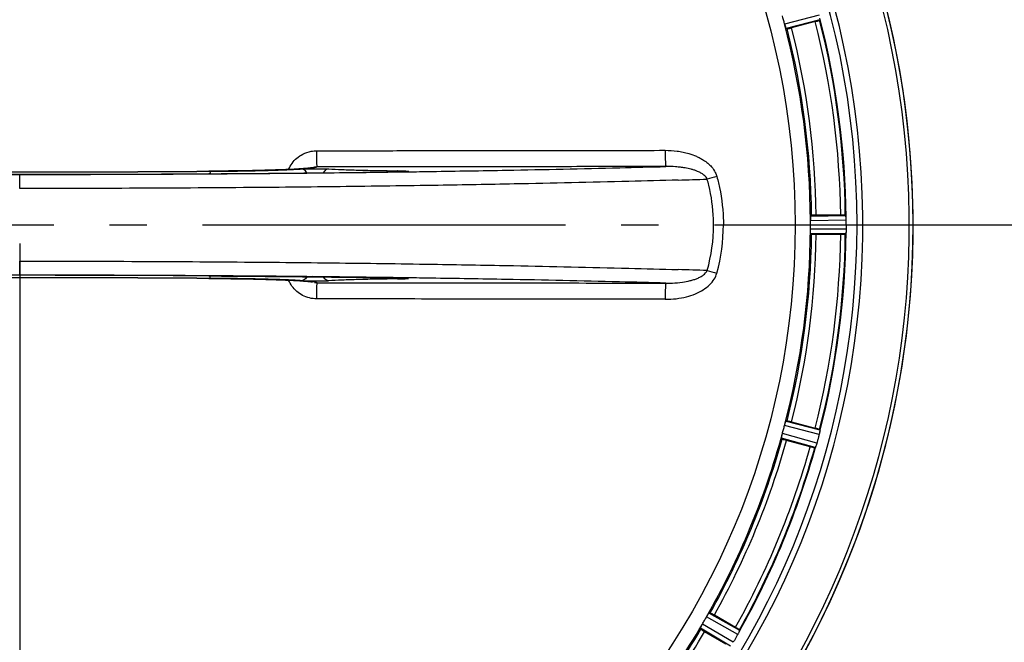
# Model space of a CAD drawing. Units: millimetres. Extents: x 34702 to 36997, y -245 to 2072.
# Drawn here: x 35500 to 35711, y 292 to 426 of the extents above; entities that cross this region are included whole.
import ezdxf

# ---------------------------------------------------------------- set-up
doc = ezdxf.new("R2010")
doc.units = ezdxf.units.MM
doc.header["$LTSCALE"] = 8
doc.linetypes.add('AM_DIN_G_W050', pattern=[13.75, 9.75, -1.5, 1, -1.5])
doc.layers.add('AM_5', color=3, linetype='Continuous', lineweight=25)
doc.layers.add('AM_7', color=4, linetype='AM_DIN_G_W050', lineweight=25)
doc.layers.add('BEZUGSACHSEN', color=7, linetype='Continuous')
doc.layers.add('RUNDUNGEN', color=7, linetype='Continuous')
doc.styles.get("Standard").update_dxf_attribs({"font": 'arial.ttf'})
doc.dimstyles.new('GEN-ISO$0$0$0', dxfattribs={"dimscale": 4, "dimtxt": 3.5, "dimasz": 2.5, "dimexe": 1, "dimexo": 1, "dimgap": 2, "dimtad": 1, "dimdsep": 46, "dimtxsty": 'STANDARD', "dimcen": 0, "dimclrd": 3, "dimclre": 3, "dimclrt": 2, "dimadec": 0, "dimazin": 0, "dimtp": 0.1, "dimtm": 0.1, "dimtfac": 0.71, "dimtmove": 0, "dimatfit": 3, "dimfxl": 1, "dimtzin": 0, "dimarcsym": 0})

# ---------------------------------------------------------------- blocks, each defined once
blk = doc.blocks.new('*D13')
at = {"layer": 'AM_5', "color": 3, "lineweight": -2}
for p, q in [((35109.19, 377.7), (35109.19, -175.3)), ((35904.2, 253.7), (35904.2, -175.3)), ((35141.19, -151.3), (35872.2, -151.3))]:
    blk.add_line(p, q, dxfattribs=at)
at = {"layer": 'AM_5', "color": 3}
for points in [[(35141.19, -145.97), (35141.19, -156.64), (35109.19, -151.3)], [(35872.2, -145.97), (35872.2, -156.64), (35904.2, -151.3)]]:
    blk.add_solid(points, dxfattribs=at)
at = {"layer": 'Defpoints', "color": 0}
for p in [(35109.19, 381.7), (35904.2, 257.7), (35904.2, -151.3)]:
    blk.add_point(p, dxfattribs=at)
at = {"layer": 'AM_5', "color": 2, "insert": (35506.69, -125.01), "char_height": 28, "attachment_point": 5}
blk.add_mtext('795', dxfattribs=at)
blk = doc.blocks.new('*D14')
at = {"layer": 'AM_5', "color": 3, "lineweight": -2}
for p, q in [((35499.69, 377.7), (35499.69, -105.3)), ((35699.69, 137.31), (35699.69, -105.3)), ((35531.69, -81.3), (35667.69, -81.3))]:
    blk.add_line(p, q, dxfattribs=at)
at = {"layer": 'AM_5', "color": 3}
for points in [[(35531.69, -75.97), (35531.69, -86.64), (35499.69, -81.3)], [(35667.69, -75.97), (35667.69, -86.64), (35699.69, -81.3)]]:
    blk.add_solid(points, dxfattribs=at)
at = {"layer": 'Defpoints', "color": 0}
for p in [(35499.69, 381.7), (35699.69, 141.31), (35699.69, -81.3)]:
    blk.add_point(p, dxfattribs=at)
at = {"layer": 'AM_5', "color": 2, "insert": (35599.69, -55.01), "char_height": 28, "attachment_point": 5}
blk.add_mtext('200', dxfattribs=at)
blk = doc.blocks.new('*D15')
at = {"layer": 'AM_5', "color": 3, "lineweight": -2}
for p, q in [((35738.19, 681.7), (36091.79, 681.7)), ((36067.79, 113.7), (36067.79, 649.7)), ((35458.19, 81.7), (36091.79, 81.7))]:
    blk.add_line(p, q, dxfattribs=at)
at = {"layer": 'AM_5', "color": 3}
for points in [[(36062.46, 649.7), (36073.13, 649.7), (36067.79, 681.7)], [(36062.46, 113.7), (36073.13, 113.7), (36067.79, 81.7)]]:
    blk.add_solid(points, dxfattribs=at)
at = {"layer": 'Defpoints', "color": 0}
for p in [(35734.19, 681.7), (36067.79, 681.7), (35454.19, 81.7)]:
    blk.add_point(p, dxfattribs=at)
at = {"layer": 'AM_5', "color": 2, "insert": (36041.5, 372.82), "char_height": 28, "attachment_point": 5, "rotation": 90}
blk.add_mtext('600', dxfattribs=at)
blk = doc.blocks.new('*D16')
at = {"layer": 'AM_5', "color": 3, "lineweight": -2}
for p, q in [((35091.69, 507.7), (35091.69, -244.95)), ((35904.2, 257.7), (35904.2, -244.95)), ((35123.69, -220.95), (35872.2, -220.95))]:
    blk.add_line(p, q, dxfattribs=at)
at = {"layer": 'AM_5', "color": 3}
for points in [[(35123.69, -215.61), (35123.69, -226.28), (35091.69, -220.95)], [(35872.2, -215.61), (35872.2, -226.28), (35904.2, -220.95)]]:
    blk.add_solid(points, dxfattribs=at)
at = {"layer": 'Defpoints', "color": 0}
for p in [(35091.69, 511.7), (35904.2, 261.7), (35904.2, -220.95)]:
    blk.add_point(p, dxfattribs=at)
at = {"layer": 'AM_5', "color": 2, "insert": (35497.95, -194.64), "char_height": 28, "attachment_point": 5}
blk.add_mtext('813', dxfattribs=at)
blk = doc.blocks.new('*D19')
at = {"layer": 'AM_5', "color": 3, "lineweight": -2}
for p, q in [((35186.69, 377.7), (35186.69, -105.3)), ((35499.69, 377.7), (35499.69, -105.3)), ((35218.69, -81.3), (35467.69, -81.3))]:
    blk.add_line(p, q, dxfattribs=at)
at = {"layer": 'AM_5', "color": 3}
for points in [[(35218.69, -75.97), (35218.69, -86.64), (35186.69, -81.3)], [(35467.69, -75.97), (35467.69, -86.64), (35499.69, -81.3)]]:
    blk.add_solid(points, dxfattribs=at)
at = {"layer": 'Defpoints', "color": 0}
for p in [(35186.69, 381.7), (35499.69, 381.7), (35499.69, -81.3)]:
    blk.add_point(p, dxfattribs=at)
at = {"layer": 'AM_5', "color": 2, "insert": (35343.19, -55), "char_height": 28, "attachment_point": 5}
blk.add_mtext('313', dxfattribs=at)

msp = doc.modelspace()

# ---------------------------------------------------------------- linework, layer by layer
at = {"color": 9, "linetype": 'Continuous'}
for p, q in [((35671.56, 426.75), (35664.12, 424.83)), ((35671.72, 425.76), (35664.45, 423.88)), ((35562.47, 393.91), (35562.43, 393.91)), ((35499.69, 389.49), (35499.69, 392.52)), ((35540.34, 393.22), (35540.32, 393.22)), ((35561.39, 392.83), (35562.7, 392.84)), ((35581.11, 393.08), (35581.09, 393.09)), ((35581.11, 393.06), (35583.03, 393.09)), ((35669.75, 383.59), (35677.26, 383.67)), ((35677.36, 382.67), (35669.68, 382.59)), ((35679.69, 381.7), (35680.93, 381.7)), ((35677.36, 380.73), (35669.68, 380.8)), ((35677.26, 379.73), (35669.75, 379.8)), ((35499.69, 370.87), (35499.69, 373.9)), ((35499.69, 370.85), (35499.69, 370.35)), ((35562.68, 370.56), (35561.39, 370.57)), ((35499.69, 370.32), (35499.69, 370.32)), ((35540.34, 370.18), (35540.32, 370.18)), ((35562.47, 369.48), (35562.43, 369.48)), ((35581.11, 370.31), (35581.09, 370.31)), ((35583.05, 370.31), (35581.11, 370.34)), ((35664.45, 339.51), (35671.72, 337.64)), ((35671.06, 334.78), (35663.65, 336.84)), ((35671.56, 336.65), (35664.12, 338.57)), ((35670.71, 333.84), (35663.47, 335.85)), ((35654.04, 293.7), (35647.35, 297.48)), ((35647.92, 298.31), (35654.46, 294.62)), ((35652.49, 291.21), (35646.02, 295.03)), ((35653.07, 292.02), (35646.46, 295.93))]:
    msp.add_line(p, q, dxfattribs=at)
at = {"color": 7, "linetype": 'Continuous'}
for p, q in [((35671.66, 425.67), (35671.72, 425.76)), ((35664.45, 423.88), (35664.66, 423.79)), ((35670.71, 425.35), (35665.63, 423.99)), ((35559.72, 393.7), (35558.87, 393.65)), ((35540.47, 393.22), (35540.32, 393.22)), ((35540.32, 393.22), (35540.32, 393.22)), ((35540.32, 393.19), (35540.47, 393.19)), ((35540.47, 392.68), (35540.32, 392.68)), ((35542.58, 393.23), (35540.47, 393.22)), ((35544.56, 393.26), (35542.58, 393.23)), ((35546.45, 393.28), (35544.56, 393.26)), ((35548.25, 393.31), (35546.45, 393.28)), ((35549.96, 393.35), (35548.25, 393.31)), ((35551.56, 393.39), (35549.96, 393.35)), ((35553.05, 393.43), (35551.56, 393.39)), ((35554.43, 393.47), (35553.05, 393.43)), ((35555.7, 393.51), (35554.43, 393.47)), ((35556.87, 393.56), (35555.7, 393.51)), ((35557.93, 393.61), (35556.87, 393.56)), ((35558.87, 393.65), (35557.93, 393.61)), ((35582.18, 393.11), (35581.78, 393.1)), ((35669.93, 383.73), (35669.75, 383.59)), ((35676.18, 383.8), (35670.92, 383.8)), ((35677.26, 383.67), (35677.18, 383.73)), ((35677.33, 383.3), (35677.33, 383.35)), ((35669.93, 379.66), (35669.75, 379.8)), ((35676.18, 379.6), (35670.92, 379.6)), ((35677.26, 379.73), (35677.18, 379.66)), ((35677.33, 380.09), (35677.33, 380.05)), ((35540.32, 370.72), (35540.47, 370.72)), ((35540.47, 370.2), (35540.32, 370.2)), ((35540.32, 370.18), (35540.32, 370.18)), ((35581.09, 370.31), (35581.46, 370.3)), ((35581.46, 370.3), (35581.86, 370.3)), ((35664.45, 339.51), (35664.66, 339.6)), ((35665.63, 339.41), (35670.71, 338.05)), ((35671.66, 337.73), (35671.72, 337.64)), ((35671.7, 337.29), (35671.69, 337.27)), ((35671.7, 337.3), (35671.7, 337.29)), ((35663.6, 335.67), (35663.47, 335.85)), ((35669.62, 333.99), (35664.55, 335.35)), ((35670.71, 333.84), (35670.6, 333.79)), ((35670.86, 334.17), (35670.85, 334.13)), ((35647.92, 298.31), (35648.14, 298.34)), ((35649.03, 297.9), (35653.59, 295.27)), ((35646.1, 294.82), (35646.02, 295.03)), ((35651.49, 291.64), (35646.93, 294.26)), ((35654.34, 294.28), (35654.33, 294.27)), ((35654.35, 294.3), (35654.34, 294.28)), ((35654.42, 294.72), (35654.46, 294.62))]:
    msp.add_line(p, q, dxfattribs=at)
for points in [[(35561.37, 393.82), (35561.09, 393.8), (35560.79, 393.77), (35560.46, 393.75), (35560.1, 393.73), (35559.72, 393.7)], [(35562.68, 393.97), (35562.69, 393.98), (35562.7, 393.98), (35562.67, 393.97), (35562.61, 393.96), (35562.51, 393.95), (35562.39, 393.93), (35562.24, 393.91), (35562.06, 393.89), (35561.86, 393.87), (35561.63, 393.84), (35561.37, 393.82)], [(35581.78, 393.1), (35581.31, 393.09), (35581.09, 393.09)], [(35583.02, 393.15), (35583.05, 393.15), (35583.04, 393.15), (35583.01, 393.15), (35582.95, 393.15), (35582.87, 393.14), (35582.77, 393.13), (35582.65, 393.13), (35582.52, 393.12), (35582.36, 393.12), (35582.18, 393.11)], [(35540.32, 370.18), (35541.78, 370.17), (35542.91, 370.16), (35544, 370.15), (35545.07, 370.13), (35546.11, 370.12), (35547.13, 370.1), (35548.11, 370.08), (35549.07, 370.07), (35549.99, 370.05), (35550.88, 370.03), (35551.74, 370.01), (35552.57, 369.98), (35553.36, 369.96), (35554.12, 369.94), (35554.85, 369.91), (35555.54, 369.89), (35556.21, 369.86), (35556.84, 369.84), (35557.43, 369.81), (35558, 369.79), (35558.53, 369.76), (35559.04, 369.73)], [(35559.04, 369.73), (35559.51, 369.71), (35559.95, 369.68), (35560.35, 369.65), (35560.73, 369.63), (35561.07, 369.6), (35561.39, 369.57)], [(35561.39, 369.57), (35561.67, 369.55), (35561.91, 369.52), (35562.13, 369.5), (35562.31, 369.48), (35562.46, 369.46), (35562.57, 369.44), (35562.65, 369.43), (35562.67, 369.42)], [(35581.86, 370.3), (35582.22, 370.29), (35582.37, 370.28), (35582.51, 370.27), (35582.64, 370.27), (35582.75, 370.26), (35582.85, 370.26), (35582.93, 370.25), (35582.99, 370.25), (35583.03, 370.24), (35583.05, 370.24)], [(35671.7, 337.32), (35671.7, 337.31), (35671.7, 337.3)], [(35654.35, 294.31), (35654.35, 294.31), (35654.35, 294.3)]]:
    msp.add_lwpolyline(points, dxfattribs=at)
at = {"color": 9, "linetype": 'Continuous'}
msp.add_circle((35499.69, 381.7), 166.7, dxfattribs=at)
at = {"color": 7, "linetype": 'Continuous'}
for centre, radius, start, end in [((35499.69, 381.7), 192.06, 285.2723, 256.3286), ((35499.69, 381.7), 181.24, 271.2646, 268.7354), ((35502.34, 382.41), 167.25, 14.6935, 15.3065), ((35499.47, 6258.17), 5865.09, 269.605099, 270.002186), ((35499.6, 6268.71), 5875.66, 269.604774, 270.000924), ((35499.51, 6691.75), 6299.2, 269.632101, 270.001638), ((35499.92, 6112.96), 5719.89, 269.99773, 270.40467), ((35499.79, 6295.77), 5902.7, 269.999079, 270.393636), ((35499.92, 6231.7), 5838.65, 269.997821, 270.396481), ((35499.87, 6691.75), 6299.2, 269.998362, 270.367899), ((35503.67, 6131.12), 5738.56, 270.367423, 270.773171), ((35499.69, 381.7), 180, 271.2733, 0), ((35502.4, 381.7), 167.28, 359.9997, 0.3062), ((35502.4, 381.7), 167.28, 359.6938, 0.0003), ((35495.77, 381.7), 181.59, 0, 0.3059), ((35499.51, -5928.35), 6299.2, 89.998362, 90.367899), ((35499.87, -5928.35), 6299.2, 89.632101, 90.001638), ((35499.6, -5532.37), 5902.7, 89.999078, 90.393635), ((35499.47, -5468.3), 5838.64, 89.997821, 90.396483), ((35499.79, -5505.32), 5875.66, 89.604774, 90.000924), ((35499.92, -5494.77), 5865.09, 89.605099, 90.002186), ((35499.79, -5386.42), 5756.74, 89.596638, 90.000968), ((35502.3, 381), 167.28, 344.6938, 345.0003), ((35502.3, 381), 167.28, 344.9997, 345.3062), ((35502.03, 380.35), 167.28, 329.6938, 330.0003), ((35502.03, 380.35), 167.28, 329.9997, 330.3062)]:
    msp.add_arc(centre, radius, start, end, dxfattribs=at)
at = {"color": 9, "linetype": 'Continuous'}
for centre, radius, start, end in [((35499.69, 381.7), 191.24, 284.274, 256.3286), ((35499.69, 381.7), 177.5, 0.6573, 14.3427), ((35499.69, 381.7), 177.64, 0.5181, 14.4819), ((35499.69, 381.7), 169.99, 0.2946, 14.7054), ((35499.69, 381.7), 170.25, 0.6853, 14.3147), ((35499.69, 381.7), 171.24, 0.7026, 14.2974), ((35499.69, 381.7), 176.5, 0.6817, 14.3183), ((35571.68, 276.51), 117.76, 94.5037, 94.9993), ((35563.65, 391.04), 3.09, 90.2893, 110.5367), ((35499.51, 6660.79), 6268.27, 269.630313, 270.001686), ((35499.88, 6660.79), 6268.27, 269.998314, 270.369684), ((35502.38, 6265.39), 5872.86, 270.370202, 270.575735), ((35537.57, 392.16), 3.15, 9.4888, 11.8772), ((35507.95, 5729.58), 5337.02, 270.5877, 270.78536), ((35723.35, 124.67), 277.41, 105.4288, 105.8726), ((35559.21, 3180.36), 2790.25, 271.68466, 271.81289), ((35612.81, 381.74), 36.05, 344.1329, 359.9264), ((35611.83, 381.75), 39.14, 344.5322, 359.9299), ((35499.69, 381.7), 169.99, 345.2946, 359.7054), ((35499.69, 381.7), 170.25, 345.6853, 359.3147), ((35499.69, 381.7), 171.24, 345.7026, 359.2974), ((35499.69, 381.7), 176.5, 345.6817, 359.3183), ((35499.69, 381.7), 177.5, 345.6573, 359.3427), ((35499.69, 381.7), 177.64, 345.5181, 359.4819), ((35499.51, -5896.1), 6266.98, 89.998305, 90.369755), ((35499.88, -5896.1), 6266.98, 89.630245, 90.001695), ((35502.4, -5499.79), 5870.66, 89.424238, 89.629851), ((35537.57, 371.23), 3.15, 348.1195, 350.5113), ((35506.82, -5060.67), 5431.52, 89.21635, 89.41075), ((35558.99, -2424.47), 2797.75, 88.18736, 88.31525), ((35723.35, 638.72), 277.41, 254.1275, 254.5712), ((35572.64, 499.06), 129.97, 265.0345, 265.4949), ((35563.65, 372.34), 3.08, 259.3964, 269.6983), ((35499.69, 381.7), 169.99, 330.2946, 344.7054), ((35499.69, 381.7), 170.25, 330.6853, 344.3147), ((35499.69, 381.7), 171.24, 330.7026, 344.2974), ((35499.69, 381.7), 176.5, 330.6817, 344.3183), ((35499.69, 381.7), 177.64, 330.5181, 344.4819), ((35499.69, 381.7), 177.5, 330.6573, 344.3427), ((35499.69, 381.7), 169.99, 315.2946, 329.7054), ((35499.69, 381.7), 170.25, 315.6853, 329.3147), ((35499.69, 381.7), 171.24, 315.7026, 329.2974)]:
    msp.add_arc(centre, radius, start, end, dxfattribs=at)
at = {"color": 7, "linetype": 'Continuous'}
for points, knots in [([(35670.71, 425.35), (35670.86, 425.39), (35671.14, 425.46), (35671.43, 425.58), (35671.62, 425.62), (35671.66, 425.67)], [0, 0, 0, 0, 0.470462, 0.833073, 1.000485, 1.000485, 1.000485, 1.000485]), ([(35664.12, 424.83), (35664.14, 424.75), (35664.18, 424.59), (35664.25, 424.38), (35664.29, 424.24), (35664.31, 424.17)], [0, 0, 0, 0, 0.2461197, 0.4818111, 0.6832227, 0.6832227, 0.6832227, 0.6832227]), ([(35664.31, 424.17), (35664.33, 424.12), (35664.37, 424.03), (35664.4, 423.91), (35664.45, 423.88)], [0, 0, 0, 0, 0.1562877, 0.3226214, 0.3226214, 0.3226214, 0.3226214]), ([(35664.66, 423.79), (35664.71, 423.77), (35664.89, 423.83), (35665.21, 423.87), (35665.48, 423.95), (35665.63, 423.99)], [0, 0, 0, 0, 0.1668179, 0.5292332, 0.9989936, 0.9989936, 0.9989936, 0.9989936]), ([(35669.7, 383.28), (35669.69, 383.21), (35669.68, 383.06), (35669.68, 382.84), (35669.68, 382.67), (35669.68, 382.59)], [0, 0, 0, 0, 0.2014156, 0.4371075, 0.6832226, 0.6832226, 0.6832226, 0.6832226]), ([(35669.75, 383.59), (35669.71, 383.56), (35669.72, 383.43), (35669.7, 383.33), (35669.7, 383.28)], [0, 0, 0, 0, 0.165994, 0.3226266, 0.3226266, 0.3226266, 0.3226266]), ([(35670.92, 383.8), (35670.77, 383.8), (35670.48, 383.8), (35670.17, 383.76), (35669.97, 383.77), (35669.93, 383.73)], [0, 0, 0, 0, 0.4709955, 0.8331732, 0.9992137, 0.9992137, 0.9992137, 0.9992137]), ([(35677.18, 383.73), (35677.13, 383.77), (35676.94, 383.76), (35676.62, 383.8), (35676.34, 383.8), (35676.18, 383.8)], [0, 0, 0, 0, 0.167558, 0.530579, 1.000484, 1.000484, 1.000484, 1.000484]), ([(35677.33, 383.35), (35677.32, 383.4), (35677.3, 383.5), (35677.31, 383.63), (35677.26, 383.67)], [0, 0, 0, 0, 0.160914, 0.3224447, 0.3224447, 0.3224447, 0.3224447]), ([(35677.36, 382.67), (35677.36, 382.74), (35677.36, 382.89), (35677.35, 383.1), (35677.33, 383.24), (35677.33, 383.3)], [0, 0, 0, 0, 0.228723, 0.4450002, 0.6379951, 0.6379951, 0.6379951, 0.6379951]), ([(35677.36, 381.7), (35677.36, 381.59), (35677.36, 381.37), (35677.36, 381.05), (35677.36, 380.84), (35677.36, 380.73)], [0, 0, 0, 0, 0.3231452, 0.6462886, 0.9694355, 0.9694355, 0.9694355, 0.9694355]), ([(35669.7, 380.12), (35669.69, 380.19), (35669.68, 380.33), (35669.68, 380.56), (35669.68, 380.72), (35669.68, 380.8)], [0, 0, 0, 0, 0.2020761, 0.4378622, 0.6832225, 0.6832225, 0.6832225, 0.6832225]), ([(35669.75, 379.8), (35669.71, 379.84), (35669.72, 379.97), (35669.7, 380.07), (35669.7, 380.12)], [0, 0, 0, 0, 0.1674724, 0.3226153, 0.3226153, 0.3226153, 0.3226153]), ([(35670.92, 379.6), (35670.76, 379.6), (35670.48, 379.59), (35670.16, 379.64), (35669.97, 379.63), (35669.93, 379.66)], [0, 0, 0, 0, 0.480625, 0.8379794, 0.999232, 0.999232, 0.999232, 0.999232]), ([(35677.18, 379.66), (35677.14, 379.63), (35676.94, 379.64), (35676.63, 379.59), (35676.34, 379.6), (35676.18, 379.6)], [0, 0, 0, 0, 0.162613, 0.520853, 1.000503, 1.000503, 1.000503, 1.000503]), ([(35677.33, 380.05), (35677.32, 379.99), (35677.3, 379.89), (35677.31, 379.76), (35677.26, 379.73)], [0, 0, 0, 0, 0.1609636, 0.3224407, 0.3224407, 0.3224407, 0.3224407]), ([(35677.36, 380.73), (35677.36, 380.65), (35677.36, 380.5), (35677.35, 380.29), (35677.33, 380.16), (35677.33, 380.09)], [0, 0, 0, 0, 0.2287345, 0.4450321, 0.6379963, 0.6379963, 0.6379963, 0.6379963]), ([(35540.47, 370.72), (35545.04, 370.69), (35555.19, 370.61), (35568.73, 370.47), (35577.7, 370.36), (35581.11, 370.31)], [0, 0, 0, 0, 13.723677, 30.433625, 40.638376, 40.638376, 40.638376, 40.638376]), ([(35664.12, 338.57), (35664.14, 338.65), (35664.18, 338.8), (35664.25, 339.02), (35664.29, 339.16), (35664.31, 339.22)], [0, 0, 0, 0, 0.2453669, 0.4811523, 0.6832226, 0.6832226, 0.6832226, 0.6832226]), ([(35664.31, 339.22), (35664.33, 339.27), (35664.37, 339.36), (35664.4, 339.49), (35664.45, 339.51)], [0, 0, 0, 0, 0.1547911, 0.3226101, 0.3226101, 0.3226101, 0.3226101]), ([(35664.66, 339.6), (35664.7, 339.63), (35664.89, 339.57), (35665.21, 339.53), (35665.48, 339.45), (35665.63, 339.41)], [0, 0, 0, 0, 0.1619015, 0.5195157, 0.9990121, 0.9990121, 0.9990121, 0.9990121]), ([(35663.5, 336.17), (35663.51, 336.24), (35663.54, 336.38), (35663.59, 336.6), (35663.63, 336.76), (35663.65, 336.84)], [0, 0, 0, 0, 0.2020762, 0.4378622, 0.6832225, 0.6832225, 0.6832225, 0.6832225]), ([(35670.71, 338.05), (35670.87, 338.01), (35671.14, 337.94), (35671.44, 337.81), (35671.62, 337.77), (35671.66, 337.73)], [0, 0, 0, 0, 0.48018, 0.838012, 1.000503, 1.000503, 1.000503, 1.000503]), ([(35671.56, 336.65), (35671.53, 336.55), (35671.48, 336.34), (35671.39, 336.03), (35671.34, 335.82), (35671.31, 335.71)], [0, 0, 0, 0, 0.3231468, 0.64629, 0.9694351, 0.9694351, 0.9694351, 0.9694351]), ([(35671.69, 337.27), (35671.68, 337.21), (35671.66, 337.08), (35671.61, 336.87), (35671.58, 336.73), (35671.56, 336.65)], [0, 0, 0, 0, 0.1868688, 0.3959275, 0.6380342, 0.6380342, 0.6380342, 0.6380342]), ([(35671.72, 337.64), (35671.76, 337.6), (35671.72, 337.47), (35671.71, 337.37), (35671.7, 337.32)], [0, 0, 0, 0, 0.1614876, 0.3224468, 0.3224468, 0.3224468, 0.3224468]), ([(35663.47, 335.85), (35663.43, 335.9), (35663.48, 336.02), (35663.49, 336.12), (35663.5, 336.17)], [0, 0, 0, 0, 0.1674724, 0.3226153, 0.3226153, 0.3226153, 0.3226153]), ([(35664.55, 335.35), (35664.39, 335.39), (35664.12, 335.46), (35663.82, 335.58), (35663.63, 335.63), (35663.6, 335.67)], [0, 0, 0, 0, 0.4800312, 0.8372364, 0.9990126, 0.9990126, 0.9990126, 0.9990126]), ([(35671.06, 334.78), (35671.04, 334.7), (35670.99, 334.56), (35670.93, 334.36), (35670.88, 334.23), (35670.86, 334.17)], [0, 0, 0, 0, 0.2292314, 0.4453187, 0.6380329, 0.6380329, 0.6380329, 0.6380329]), ([(35671.31, 335.71), (35671.28, 335.61), (35671.23, 335.4), (35671.14, 335.09), (35671.09, 334.88), (35671.06, 334.78)], [0, 0, 0, 0, 0.3231454, 0.6462888, 0.9694359, 0.9694359, 0.9694359, 0.9694359]), ([(35670.6, 333.79), (35670.55, 333.77), (35670.37, 333.83), (35670.05, 333.87), (35669.78, 333.95), (35669.62, 333.99)], [0, 0, 0, 0, 0.162613, 0.520853, 1.000503, 1.000503, 1.000503, 1.000503]), ([(35670.85, 334.13), (35670.83, 334.08), (35670.78, 333.99), (35670.75, 333.86), (35670.71, 333.84)], [0, 0, 0, 0, 0.1609636, 0.3224407, 0.3224407, 0.3224407, 0.3224407]), ([(35647.35, 297.48), (35647.39, 297.55), (35647.47, 297.69), (35647.59, 297.88), (35647.67, 298.01), (35647.71, 298.06)], [0, 0, 0, 0, 0.2453669, 0.4811523, 0.6832226, 0.6832226, 0.6832226, 0.6832226]), ([(35647.71, 298.06), (35647.74, 298.11), (35647.8, 298.18), (35647.86, 298.3), (35647.92, 298.31)], [0, 0, 0, 0, 0.1564894, 0.3226345, 0.3226345, 0.3226345, 0.3226345]), ([(35648.14, 298.34), (35648.19, 298.35), (35648.36, 298.25), (35648.65, 298.13), (35648.9, 297.98), (35649.03, 297.9)], [0, 0, 0, 0, 0.1619016, 0.5195159, 0.9990121, 0.9990121, 0.9990121, 0.9990121]), ([(35646.02, 295.03), (35646, 295.08), (35646.08, 295.19), (35646.11, 295.28), (35646.13, 295.33)], [0, 0, 0, 0, 0.1674724, 0.3226153, 0.3226153, 0.3226153, 0.3226153]), ([(35646.93, 294.26), (35646.79, 294.34), (35646.55, 294.48), (35646.29, 294.68), (35646.12, 294.77), (35646.1, 294.82)], [0, 0, 0, 0, 0.4800312, 0.8372364, 0.9990126, 0.9990126, 0.9990126, 0.9990126]), ([(35646.13, 295.33), (35646.16, 295.39), (35646.23, 295.52), (35646.34, 295.72), (35646.42, 295.86), (35646.46, 295.93)], [0, 0, 0, 0, 0.2020762, 0.4378622, 0.6832226, 0.6832226, 0.6832226, 0.6832226]), ([(35653.59, 295.27), (35653.72, 295.19), (35653.97, 295.05), (35654.23, 294.86), (35654.4, 294.77), (35654.42, 294.72)], [0, 0, 0, 0, 0.48018, 0.838012, 1.000503, 1.000503, 1.000503, 1.000503]), ([(35654.33, 294.27), (35654.31, 294.21), (35654.25, 294.09), (35654.15, 293.9), (35654.08, 293.77), (35654.04, 293.7)], [0, 0, 0, 0, 0.1927668, 0.4088058, 0.6380347, 0.6380347, 0.6380347, 0.6380347]), ([(35654.46, 294.62), (35654.48, 294.57), (35654.41, 294.46), (35654.38, 294.36), (35654.35, 294.31)], [0, 0, 0, 0, 0.1614876, 0.3224468, 0.3224468, 0.3224468, 0.3224468]), ([(35653.56, 292.86), (35653.51, 292.77), (35653.4, 292.58), (35653.24, 292.3), (35653.13, 292.12), (35653.07, 292.02)], [0, 0, 0, 0, 0.3231453, 0.6462888, 0.9694356, 0.9694356, 0.9694356, 0.9694356]), ([(35654.04, 293.7), (35653.99, 293.61), (35653.88, 293.42), (35653.72, 293.14), (35653.61, 292.96), (35653.56, 292.86)], [0, 0, 0, 0, 0.3231468, 0.6462901, 0.9694353, 0.9694353, 0.9694353, 0.9694353])]:
    msp.add_open_spline(points, degree=3, knots=knots, dxfattribs=at)
at = {"color": 9, "linetype": 'Continuous'}
for points, knots in [([(35557.51, 393.59), (35557.7, 394.05), (35558.2, 394.94), (35559.24, 396.07), (35560.63, 397), (35562.12, 397.51), (35563.16, 397.61), (35563.56, 397.61)], [0, 0, 0, 0, 1.495051, 3.03048, 4.563752, 6.477217, 7.676266, 7.676266, 7.676266, 7.676266]), ([(35563.56, 397.61), (35565.78, 397.61), (35570.32, 397.62), (35577.26, 397.62), (35581.98, 397.63), (35584.38, 397.63)], [0, 0, 0, 0, 6.66477, 13.606625, 20.825517, 20.825517, 20.825517, 20.825517]), ([(35563.63, 394.13), (35563.63, 394.14), (35563.62, 394.2), (35563.61, 394.29), (35563.61, 394.45), (35563.6, 394.65), (35563.59, 394.91), (35563.58, 395.33), (35563.57, 395.94), (35563.56, 396.75), (35563.56, 397.32), (35563.56, 397.61)], [0, 0, 0, 0, 0.04533, 0.146111, 0.300665, 0.506986, 0.762482, 1.062423, 1.774555, 2.598841, 3.481309, 3.481309, 3.481309, 3.481309]), ([(35584.38, 397.63), (35590.01, 397.63), (35601.65, 397.65), (35619.67, 397.67), (35632.06, 397.69), (35638.45, 397.7)], [0, 0, 0, 0, 16.88779, 34.908896, 54.062011, 54.062011, 54.062011, 54.062011]), ([(35638.45, 397.7), (35638.45, 397.41), (35638.45, 396.84), (35638.47, 396.03), (35638.49, 395.42), (35638.51, 395), (35638.53, 394.74), (35638.55, 394.54), (35638.56, 394.38), (35638.59, 394.29), (35638.6, 394.23), (35638.61, 394.22)], [0, 0, 0, 0, 0.882486, 1.706901, 2.419398, 2.719666, 2.975628, 3.18262, 3.338171, 3.440584, 3.489565, 3.489565, 3.489565, 3.489565]), ([(35638.45, 397.7), (35639.31, 397.7), (35640.6, 397.62), (35642.29, 397.34), (35643.69, 396.99), (35644.91, 396.55), (35645.95, 396.05), (35646.78, 395.57), (35647.64, 394.95), (35648.53, 394.08), (35649.19, 393.11), (35649.47, 392.38), (35649.55, 392.09)], [0, 0, 0, 0, 2.578352, 3.869177, 5.158166, 6.88765, 7.752954, 8.615627, 9.764717, 10.913683, 12.347359, 13.244927, 13.244927, 13.244927, 13.244927]), ([(35561.42, 393.83), (35560.96, 393.79), (35559.3, 393.64), (35556.08, 393.52), (35551.51, 393.37), (35546.15, 393.27), (35542.34, 393.23), (35540.34, 393.21)], [0, 0, 0, 0, 1.38074, 5.009834, 9.64986, 15.092499, 21.090549, 21.090549, 21.090549, 21.090549]), ([(35540.47, 393.19), (35541.1, 393.2), (35542.84, 393.21), (35545.64, 393.24), (35548.78, 393.3), (35551.96, 393.36), (35554.6, 393.44), (35556.72, 393.52), (35558.22, 393.58), (35559.39, 393.64), (35560.1, 393.68), (35560.3, 393.69)], [0, 0, 0, 0, 1.898819, 5.22737, 8.386432, 11.34336, 14.764644, 16.303085, 17.709461, 19.253079, 19.836936, 19.836936, 19.836936, 19.836936]), ([(35560.3, 393.69), (35560.54, 393.71), (35560.95, 393.72), (35561.36, 393.73), (35561.51, 393.74)], [0, 0, 0, 0, 0.748805, 1.219291, 1.219291, 1.219291, 1.219291]), ([(35561.4, 392.86), (35561.33, 393.03), (35561.15, 393.32), (35560.75, 393.61), (35560.44, 393.69), (35560.3, 393.69)], [0, 0, 0, 0, 0.544014, 1.01033, 1.45818, 1.45818, 1.45818, 1.45818]), ([(35561.51, 393.74), (35561.69, 393.74), (35562.23, 393.75), (35563.15, 393.76), (35564.23, 393.75), (35565.21, 393.73), (35565.81, 393.71), (35566.08, 393.7)], [0, 0, 0, 0, 0.516509, 1.633438, 2.758355, 3.77185, 4.56495, 4.56495, 4.56495, 4.56495]), ([(35584.48, 394.15), (35582.17, 394.15), (35577.53, 394.14), (35570.58, 394.14), (35565.95, 394.13), (35563.63, 394.13)], [0, 0, 0, 0, 6.94965, 13.899731, 20.849943, 20.849943, 20.849943, 20.849943]), ([(35566.08, 393.7), (35565.93, 393.7), (35565.64, 393.62), (35565.26, 393.33), (35565.09, 393.05), (35565.02, 392.9), (35565.02, 392.89)], [0, 0, 0, 0, 0.433887, 0.890287, 1.375942, 1.397105, 1.397105, 1.397105, 1.397105]), ([(35566.08, 393.7), (35567.04, 393.65), (35569.18, 393.55), (35572.66, 393.45), (35576.64, 393.36), (35579.44, 393.32), (35580.91, 393.31)], [0, 0, 0, 0, 2.906, 6.422384, 10.440362, 14.835292, 14.835292, 14.835292, 14.835292]), ([(35583.03, 393.09), (35584.79, 393.11), (35591.91, 393.22), (35607.12, 393.47), (35623.89, 393.83), (35635.3, 394.13), (35638.61, 394.22)], [0, 0, 0, 0, 5.287577, 21.355834, 45.658861, 55.597772, 55.597772, 55.597772, 55.597772]), ([(35638.61, 394.22), (35632.6, 394.21), (35620.57, 394.19), (35602.53, 394.17), (35590.5, 394.16), (35584.48, 394.15)], [0, 0, 0, 0, 18.038608, 36.080867, 54.126962, 54.126962, 54.126962, 54.126962]), ([(35647.48, 391.51), (35647.42, 391.66), (35647.19, 392.04), (35646.66, 392.52), (35645.97, 392.93), (35645.3, 393.23), (35644.65, 393.46), (35643.82, 393.71), (35642.84, 393.91), (35641.73, 394.07), (35640.35, 394.2), (35639.31, 394.23), (35638.61, 394.22)], [0, 0, 0, 0, 0.484101, 1.339535, 2.094071, 2.89669, 3.523711, 4.169429, 5.498929, 6.51449, 7.546945, 9.639309, 9.639309, 9.639309, 9.639309]), ([(35540.47, 393.19), (35540.48, 393.19), (35540.53, 393.15), (35540.6, 393.03), (35540.63, 392.9), (35540.65, 392.81)], [0, 0, 0, 0, 0.0593483, 0.1498364, 0.4358944, 0.4358944, 0.4358944, 0.4358944]), ([(35580.91, 393.31), (35580.85, 393.3), (35580.76, 393.21), (35580.71, 393.12), (35580.69, 393.08)], [0, 0, 0, 0, 0.1800346, 0.3175757, 0.3175757, 0.3175757, 0.3175757]), ([(35582.03, 393.29), (35582.3, 393.28), (35582.57, 393.26), (35583.48, 393.24), (35582.69, 393.09), (35582.43, 393.11), (35582.18, 393.11)], [0, 0, 0, 0, 0.808345, 1.237955, 1.585983, 2.337547, 2.337547, 2.337547, 2.337547]), ([(35649.55, 392.09), (35649.68, 391.62), (35650.44, 388.66), (35650.92, 385.16), (35650.97, 382.14), (35650.97, 381.7)], [0, 0, 0, 0, 1.444809, 9.165141, 10.505273, 10.505273, 10.505273, 10.505273]), ([(35563.7, 389.83), (35560.03, 389.79), (35547.69, 389.67), (35526.36, 389.53), (35508.69, 389.49), (35499.69, 389.49)], [0, 0, 0, 0, 11.002153, 37.022372, 64.010059, 64.010059, 64.010059, 64.010059]), ([(35641.24, 391.32), (35637.72, 391.21), (35625.97, 390.89), (35608.78, 390.51), (35591.64, 390.2), (35579.16, 390.02), (35570.5, 389.91), (35565.33, 389.85), (35563.7, 389.83)], [0, 0, 0, 0, 10.576262, 35.25348, 51.569746, 62.028252, 72.685145, 77.554458, 77.554458, 77.554458, 77.554458]), ([(35648.86, 381.7), (35648.86, 382.12), (35648.81, 384.97), (35648.34, 388.28), (35647.6, 391.07), (35647.48, 391.51)], [0, 0, 0, 0, 1.265348, 8.558315, 9.924404, 9.924404, 9.924404, 9.924404]), ([(35499.69, 373.9), (35508.87, 373.9), (35526.58, 373.86), (35547.91, 373.72), (35560.07, 373.6), (35563.7, 373.56)], [0, 0, 0, 0, 27.544013, 53.112614, 64.010741, 64.010741, 64.010741, 64.010741]), ([(35563.7, 373.56), (35565.27, 373.55), (35570.4, 373.49), (35579.01, 373.38), (35591.5, 373.19), (35608.67, 372.89), (35625.91, 372.51), (35637.7, 372.18), (35641.24, 372.08)], [0, 0, 0, 0, 4.716461, 15.3759, 25.840761, 42.178156, 66.91367, 77.554249, 77.554249, 77.554249, 77.554249]), ([(35540.47, 370.2), (35540.48, 370.21), (35540.53, 370.24), (35540.6, 370.37), (35540.63, 370.49), (35540.65, 370.58)], [0, 0, 0, 0, 0.0593488, 0.1498369, 0.4357269, 0.4357269, 0.4357269, 0.4357269]), ([(35561.4, 370.54), (35561.33, 370.37), (35561.15, 370.07), (35560.75, 369.78), (35560.44, 369.71), (35560.3, 369.7)], [0, 0, 0, 0, 0.544008, 1.010746, 1.458497, 1.458497, 1.458497, 1.458497]), ([(35566.08, 369.7), (35565.93, 369.7), (35565.64, 369.78), (35565.26, 370.07), (35565.09, 370.35), (35565.02, 370.5)], [0, 0, 0, 0, 0.433656, 0.890329, 1.396858, 1.396858, 1.396858, 1.396858]), ([(35638.45, 365.7), (35639.24, 365.69), (35640.78, 365.78), (35642.97, 366.18), (35644.93, 366.81), (35646.63, 367.68), (35648.01, 368.75), (35649.02, 369.96), (35649.43, 370.86), (35649.55, 371.31)], [0, 0, 0, 0, 2.385805, 4.611128, 6.662498, 8.547221, 10.295511, 11.857156, 13.236673, 13.236673, 13.236673, 13.236673]), ([(35638.61, 369.17), (35639.07, 369.17), (35640.26, 369.18), (35642.01, 369.33), (35643.54, 369.62), (35644.6, 369.91), (35645.35, 370.18), (35646.05, 370.51), (35646.83, 370.99), (35647.32, 371.5), (35647.48, 371.89)], [0, 0, 0, 0, 1.382049, 3.564089, 5.251169, 6.064848, 6.85314, 7.635994, 8.369918, 9.629519, 9.629519, 9.629519, 9.629519]), ([(35561.39, 369.57), (35560.93, 369.61), (35559.26, 369.75), (35556.03, 369.88), (35551.47, 370.03), (35546.12, 370.13), (35542.33, 370.17), (35540.34, 370.18)], [0, 0, 0, 0, 1.392201, 5.037385, 9.677635, 15.101562, 21.064493, 21.064493, 21.064493, 21.064493]), ([(35560.3, 369.7), (35560.1, 369.71), (35559.39, 369.76), (35558.22, 369.82), (35556.72, 369.88), (35554.6, 369.96), (35551.96, 370.03), (35548.78, 370.1), (35545.64, 370.15), (35542.84, 370.18), (35541.1, 370.2), (35540.47, 370.2)], [0, 0, 0, 0, 0.583856, 2.127474, 3.53385, 5.072291, 8.493575, 11.450504, 14.609566, 17.938116, 19.836936, 19.836936, 19.836936, 19.836936]), ([(35563.56, 365.79), (35563.03, 365.79), (35561.98, 365.92), (35560.5, 366.47), (35559.21, 367.36), (35558.19, 368.48), (35557.7, 369.36), (35557.51, 369.8)], [0, 0, 0, 0, 1.575087, 3.157477, 4.692858, 6.226253, 7.677391, 7.677391, 7.677391, 7.677391]), ([(35560.3, 369.7), (35560.55, 369.69), (35560.95, 369.67), (35561.36, 369.66), (35561.52, 369.66)], [0, 0, 0, 0, 0.753021, 1.226448, 1.226448, 1.226448, 1.226448]), ([(35561.52, 369.66), (35561.69, 369.66), (35562.24, 369.65), (35563.16, 369.64), (35564.25, 369.65), (35565.22, 369.66), (35565.82, 369.68), (35566.08, 369.7)], [0, 0, 0, 0, 0.519505, 1.641079, 2.765809, 3.773297, 4.557794, 4.557794, 4.557794, 4.557794]), ([(35563.56, 365.79), (35563.56, 366.08), (35563.56, 366.65), (35563.57, 367.45), (35563.58, 368.07), (35563.59, 368.49), (35563.6, 368.74), (35563.61, 368.95), (35563.61, 369.1), (35563.62, 369.2), (35563.63, 369.25), (35563.63, 369.26)], [0, 0, 0, 0, 0.882468, 1.706754, 2.418886, 2.718827, 2.974323, 3.180644, 3.335198, 3.435979, 3.481309, 3.481309, 3.481309, 3.481309]), ([(35563.63, 369.26), (35571.97, 369.26), (35588.63, 369.24), (35613.62, 369.21), (35630.28, 369.19), (35638.61, 369.17)], [0, 0, 0, 0, 24.998784, 49.991485, 74.976742, 74.976742, 74.976742, 74.976742]), ([(35580.91, 370.09), (35579.44, 370.07), (35576.64, 370.03), (35572.66, 369.95), (35569.18, 369.84), (35567.04, 369.75), (35566.08, 369.7)], [0, 0, 0, 0, 4.394931, 8.412908, 11.929292, 14.835292, 14.835292, 14.835292, 14.835292]), ([(35580.91, 370.09), (35580.85, 370.1), (35580.76, 370.18), (35580.71, 370.27), (35580.7, 370.32)], [0, 0, 0, 0, 0.1801518, 0.3171547, 0.3171547, 0.3171547, 0.3171547]), ([(35582.01, 370.11), (35582.28, 370.12), (35582.55, 370.13), (35583.49, 370.15), (35582.67, 370.31), (35582.41, 370.29), (35582.15, 370.29)], [0, 0, 0, 0, 0.816268, 1.258345, 1.619808, 2.378979, 2.378979, 2.378979, 2.378979]), ([(35638.61, 369.17), (35635.28, 369.27), (35623.83, 369.57), (35607.01, 369.93), (35591.83, 370.18), (35584.76, 370.28), (35583.05, 370.31)], [0, 0, 0, 0, 10.002385, 34.362808, 50.451861, 55.575275, 55.575275, 55.575275, 55.575275]), ([(35638.61, 369.17), (35638.6, 369.16), (35638.59, 369.11), (35638.56, 369.01), (35638.55, 368.86), (35638.53, 368.65), (35638.51, 368.4), (35638.49, 367.98), (35638.47, 367.36), (35638.45, 366.56), (35638.45, 365.99), (35638.45, 365.7)], [0, 0, 0, 0, 0.04898, 0.151394, 0.306945, 0.513936, 0.769899, 1.070167, 1.782664, 2.607079, 3.489565, 3.489565, 3.489565, 3.489565]), ([(35638.45, 365.7), (35633.87, 365.7), (35624.73, 365.72), (35611.43, 365.74), (35598.53, 365.75), (35586.46, 365.76), (35574.8, 365.78), (35567.31, 365.78), (35563.56, 365.79)], [0, 0, 0, 0, 13.714978, 27.432659, 39.913615, 52.39634, 63.641389, 74.887528, 74.887528, 74.887528, 74.887528])]:
    msp.add_open_spline(points, degree=3, knots=knots, dxfattribs=at)
for points in [[(35563.63, 394.13), (35563.27, 393.97), (35562.86, 393.94), (35562.47, 393.91)], [(35580.91, 393.31), (35581.28, 393.3), (35581.66, 393.3), (35582.03, 393.29)], [(35582.18, 393.11), (35581.82, 393.11), (35581.46, 393.09), (35581.11, 393.08)], [(35563.63, 369.26), (35563.27, 369.42), (35562.87, 369.45), (35562.47, 369.48)], [(35580.91, 370.09), (35581.27, 370.09), (35581.64, 370.1), (35582.01, 370.11)], [(35582.15, 370.29), (35581.8, 370.29), (35581.46, 370.31), (35581.11, 370.31)]]:
    msp.add_open_spline(points, degree=3, dxfattribs=at)
at = {"layer": 'AM_7'}
msp.add_line((35099.02, 381.7), (35907.2, 381.7), dxfattribs=at)
at = {"layer": 'BEZUGSACHSEN', "color": 7, "linetype": 'Continuous'}
msp.add_arc((35499.69, 381.7), 180, 0, 180, dxfattribs=at)
at = {"layer": 'RUNDUNGEN', "color": 7, "linetype": 'Continuous'}
msp.add_arc((35499.69, 381.7), 192.06, 285.2723, 89.3042, dxfattribs=at)

# ---------------------------------------------------------------- dimensions: what is measured, and where the dimension line sits
at = {"layer": 'AM_5'}
dim = msp.add_linear_dim(base=(36067.79, 681.7), p1=(35454.19, 81.7), p2=(35734.19, 681.7), angle=90, dimstyle='GEN-ISO$0$0$0', override={"dimtxt": 7, "dimasz": 8, "dimexe": 6, "dimgap": 3, "dimdec": 0, "dimtdec": 0}, dxfattribs=at)
dim.commit()
dim.dimension.update_dxf_attribs({"geometry": '*D15', "text_midpoint": (36067.79, 372.82), "dimtype": 160})
for base, p1, p2, picture, middle in [((35904.2, -220.95), (35091.69, 511.7), (35904.2, 261.7), '*D16', (35497.95, -220.95)), ((35904.2, -151.3), (35109.19, 381.7), (35904.2, 257.7), '*D13', (35506.69, -151.3))]:
    dim = msp.add_linear_dim(base=base, p1=p1, p2=p2, dimstyle='GEN-ISO$0$0$0', override={"dimtxt": 7, "dimasz": 8, "dimexe": 6, "dimgap": 3, "dimdec": 0, "dimtdec": 0}, dxfattribs=at)
    dim.commit()
    dim.dimension.update_dxf_attribs({"geometry": picture, "text_midpoint": middle, "dimtype": 160})
for base, p1, p2, picture, middle in [((35499.69, -81.3), (35186.69, 381.7), (35499.69, 381.7), '*D19', (35343.19, -55)), ((35699.69, -81.3), (35499.69, 381.7), (35699.69, 141.31), '*D14', (35599.69, -55.01))]:
    dim = msp.add_linear_dim(base=base, p1=p1, p2=p2, dimstyle='GEN-ISO$0$0$0', override={"dimtxt": 7, "dimasz": 8, "dimexe": 6, "dimgap": 3, "dimdec": 0, "dimtdec": 0}, dxfattribs=at)
    dim.commit()
    dim.dimension.update_dxf_attribs({"geometry": picture, "text_midpoint": middle})

doc.saveas('drawing.dxf')
